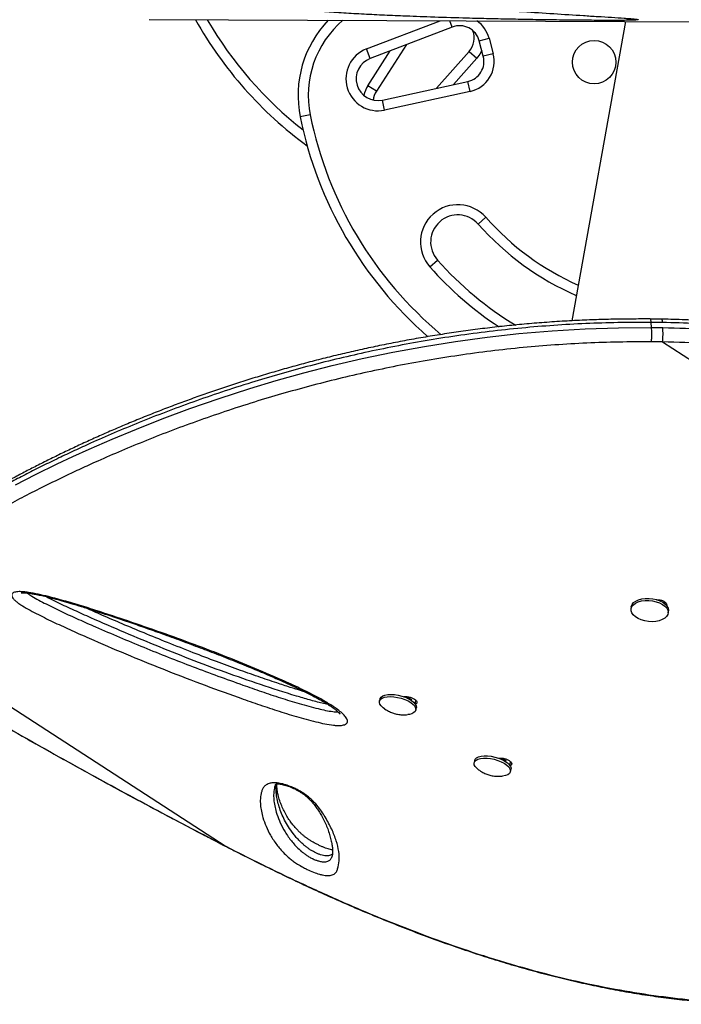
# Model space of a CAD drawing. Units: millimetres. Extents: x -16 to 583, y -60 to 601.
# Drawn here: x 216 to 228, y 374 to 392 of the extents above; entities that cross this region are included whole.
import ezdxf

# ---------------------------------------------------------------- set-up
doc = ezdxf.new("R2010")
doc.units = ezdxf.units.MM
doc.layers.add('CONTOUR', color=7, linetype='Continuous')

msp = doc.modelspace()

# ---------------------------------------------------------------- linework, layer by layer
at = {"layer": 'CONTOUR'}
for p, q in [((217.93528, 391.83563), (238.85555, 391.75622)), ((221.93305, 391.29551), (223.28962, 391.8153)), ((223.51088, 391.69929), (222.00013, 391.12042)), ((223.51088, 391.69929), (223.46668, 391.81463)), ((226.70138, 391.80236), (225.7091, 386.29715)), ((224.00764, 391.4448), (224.18893, 391.49264)), ((224.18893, 391.49264), (224.26392, 391.20846)), ((222.00013, 391.12042), (221.93305, 391.29551)), ((222.66734, 391.37607), (222.1159, 390.51808)), ((224.08263, 391.16062), (224.00764, 391.4448)), ((221.95817, 390.61945), (222.37163, 391.26277)), ((223.22495, 390.57324), (223.82235, 391.25085)), ((223.96299, 391.12686), (223.53436, 390.64067)), ((223.82235, 391.25085), (223.96299, 391.12686)), ((224.26392, 391.20846), (224.08263, 391.16062)), ((222.1159, 390.51808), (221.95817, 390.61945)), ((222.22842, 390.35608), (223.79989, 390.69853)), ((223.83981, 390.51533), (223.79989, 390.69853)), ((223.83981, 390.51533), (222.26835, 390.17288)), ((222.26835, 390.17288), (222.22842, 390.35608)), ((220.89884, 390.08193), (220.71508, 390.04468)), ((224.12918, 388.19949), (223.98872, 388.07529)), ((223.09914, 387.28864), (223.2396, 387.41285)), ((227.36519, 386.32584), (227.15411, 386.32849)), ((227.3784, 386.26559), (227.16421, 386.26813)), ((227.16421, 386.26812), (227.17125, 386.17571)), ((227.17125, 386.17571), (227.38544, 386.17318)), ((227.37991, 385.90834), (227.17088, 385.9104)), ((227.37991, 385.90834), (237.13358, 379.57957)), ((227.31863, 381.15256), (227.31985, 381.16433)), ((226.80345, 381.03342), (226.79943, 380.99483)), ((227.41985, 381.12746), (227.41703, 381.09535)), ((227.48333, 380.92358), (227.48735, 380.96216)), ((212.77508, 380.89585), (219.33341, 376.64041)), ((222.18324, 379.34448), (222.17292, 379.30353)), ((222.67222, 379.38523), (222.75911, 379.33345)), ((222.70435, 379.36608), (222.70825, 379.38158)), ((222.75911, 379.33345), (222.75561, 379.31956)), ((222.26594, 379.16191), (222.29891, 379.14037)), ((222.83922, 379.32113), (222.82346, 379.25916)), ((222.83969, 379.13557), (222.85001, 379.17652)), ((224.42003, 378.25421), (224.49886, 378.21275)), ((224.44759, 378.23972), (224.45047, 378.25113)), ((223.92545, 378.21403), (223.91514, 378.17308)), ((224.49886, 378.21275), (224.49361, 378.19188)), ((224.58143, 378.19068), (224.56474, 378.12501)), ((224.58191, 378.00512), (224.59222, 378.04607)), ((219.33341, 376.64041), (219.52793, 376.54069)), ((219.33341, 376.64041), (219.33461, 376.63804)), ((219.52793, 376.54069), (219.53068, 376.53891)), ((221.29426, 376.43296), (221.30064, 376.44858))]:
    msp.add_line(p, q, dxfattribs=at)
at = {"layer": 'CONTOUR', "flags": 128}
for points in [[(224.05419, 391.2684), (224.01921, 391.20258), (223.96299, 391.12686)], [(215.475, 383.27895), (215.84686, 383.46929), (216.24587, 383.6645), (216.53198, 383.79922), (216.83155, 383.93574), (217.25414, 384.12066), (217.70174, 384.30697), (218.17429, 384.4933), (218.68522, 384.68304), (219.22324, 384.87001), (219.78702, 385.05208), (220.27559, 385.19858), (220.78131, 385.33938), (221.30252, 385.47303), (221.85406, 385.60169), (222.42018, 385.72018), (222.99814, 385.82697), (223.57079, 385.91858), (224.15189, 385.99727), (224.7386, 386.06218), (225.34658, 386.11418), (225.95754, 386.15052), (226.56871, 386.16991), (227.17125, 386.17571), (227.17125, 386.17571), (227.17125, 386.17571)], [(226.81369, 380.92611), (226.80032, 380.96552), (226.80092, 381.00466), (226.81545, 381.04195), (226.84333, 381.07585), (226.8834, 381.10497), (226.93404, 381.12812), (226.99317, 381.14436), (227.05837, 381.15302), (227.12696, 381.15374), (227.19615, 381.1465), (227.26309, 381.13159), (227.32505, 381.10963), (227.37949, 381.0815), (227.42419, 381.04837), (227.4573, 381.01159), (227.47748, 380.97266), (227.4839, 380.93318), (227.4763, 380.89477), (227.45499, 380.859), (227.42084, 380.82733), (227.37524, 380.80105), (227.32007, 380.78126), (227.25759, 380.76874), (227.19035, 380.76403), (227.1211, 380.7673), (227.05269, 380.77844), (226.98791, 380.79697), (226.9294, 380.82214), (226.87958, 380.85293), (226.84048, 380.88807), (226.81369, 380.92611)], [(226.80345, 381.03342), (226.80494, 381.04325), (226.81947, 381.08053), (226.84735, 381.11443), (226.88742, 381.14355), (226.93806, 381.16671), (226.99719, 381.18295), (227.06239, 381.1916), (227.13099, 381.19233), (227.20017, 381.18509), (227.26711, 381.17018), (227.32907, 381.14821), (227.38352, 381.12009), (227.42821, 381.08695), (227.46132, 381.05017), (227.4815, 381.01125), (227.48792, 380.97177), (227.48735, 380.96216)], [(222.26339, 379.16314), (222.2405, 379.17995), (222.20478, 379.21349), (222.1814, 379.24727), (222.17132, 379.27992), (222.17495, 379.3101), (222.19215, 379.33657), (222.22221, 379.35825), (222.26391, 379.37426), (222.31552, 379.38392), (222.37495, 379.38686), (222.43976, 379.38295), (222.50729, 379.37235), (222.57478, 379.3555), (222.63946, 379.33308), (222.6987, 379.30601), (222.75006, 379.2754), (222.79144, 379.2425), (222.82114, 379.20867), (222.83796, 379.17528), (222.8412, 379.1437), (222.83073, 379.11523), (222.80697, 379.09103), (222.77091, 379.07209), (222.72401, 379.05919), (222.69162, 379.0546)], [(222.18324, 379.34448), (222.18527, 379.35105), (222.20247, 379.37752), (222.23253, 379.3992), (222.27422, 379.41521), (222.32584, 379.42487), (222.38527, 379.42781), (222.45007, 379.4239), (222.5176, 379.4133), (222.58509, 379.39645), (222.64978, 379.37402), (222.70901, 379.34695), (222.76037, 379.31635), (222.80175, 379.28345), (222.83146, 379.24962), (222.84827, 379.21623), (222.85151, 379.18465), (222.85001, 379.17652)], [(224.00677, 378.0319), (224.00329, 378.03427), (223.96226, 378.06722), (223.93295, 378.10106), (223.91655, 378.13441), (223.91375, 378.16591), (223.92466, 378.19426), (223.94882, 378.21831), (223.98525, 378.23706), (224.03246, 378.24976), (224.08852, 378.25589), (224.15112, 378.25518), (224.21772, 378.24767), (224.28557, 378.23368), (224.35191, 378.21376), (224.41402, 378.18874), (224.46935, 378.15964), (224.51564, 378.12765), (224.55099, 378.09409), (224.57396, 378.06032), (224.58361, 378.02772), (224.57954, 377.99765), (224.56191, 377.97131), (224.53146, 377.9498), (224.48942, 377.93399), (224.43752, 377.92453), (224.43494, 377.92426)], [(223.92545, 378.21403), (223.93497, 378.23521), (223.95913, 378.25926), (223.99557, 378.27801), (224.04278, 378.29071), (224.09883, 378.29683), (224.16144, 378.29613), (224.22803, 378.28862), (224.29589, 378.27462), (224.36223, 378.25471), (224.42433, 378.22969), (224.47966, 378.20059), (224.52595, 378.1686), (224.56131, 378.13503), (224.58428, 378.10126), (224.59392, 378.06867), (224.59222, 378.04607)]]:
    msp.add_lwpolyline(points, dxfattribs=at)
at = {"layer": 'CONTOUR'}
msp.add_circle((226.12189, 391.05374), 0.4, dxfattribs=at)
for centre, radius, start, end in [((225.14334, 395.39131), 7.2821, 209.256688, 233.809672), ((225.14334, 395.39131), 7.0946, 210.116181, 231.917364), ((222.6752, 390.44205), 2, 136.327437, 191.460183), ((222.6752, 390.44205), 1.8125, 130.412032, 191.460183), ((223.64505, 391.34911), 0.375, 14.782536, 110.965101), ((223.64505, 391.34911), 0.5625, 14.782536, 55.511049), ((223.54105, 391.49884), 0.375, 318.599971, 20.714771), ((222.14325, 390.74691), 0.5875, 110.965101, 282.293762), ((222.14325, 390.74691), 0.4, 110.965101, 282.293762), ((223.72004, 391.06493), 0.375, 282.293762, 14.782536), ((223.72004, 391.06493), 0.5625, 282.293762, 14.782536), ((222.4524, 390.30181), 0.5875, 147.27131, 166.019512), ((222.4524, 390.30181), 0.4, 147.27131, 172.141539), ((227.85199, 391.49154), 7.2821, 191.460183, 228.900989), ((227.85199, 391.49154), 7.0946, 191.460183, 230.195029), ((223.61416, 387.74407), 0.6875, 41.486011, 221.486011), ((223.61416, 387.74407), 0.5, 41.486011, 221.486011), ((227.85199, 391.49154), 4.9696, 221.486011, 245.957781), ((227.85199, 391.49154), 5.1571, 221.486011, 246.469848), ((227.85199, 391.49154), 6.1571, 221.486011, 238.974015), ((227.85199, 391.49154), 6.3446, 221.486011, 236.748036), ((227.28063, 386.27667), 0.09839, 353.535596, 30.658014), ((225.85853, 386.07259), 1.53022, 353.838005, 3.768998)]:
    msp.add_arc(centre, radius, start, end, dxfattribs=at)
for points, knots in [([(223.10879, 391.88224), (222.94041, 391.88816), (222.64153, 391.89866), (222.21967, 391.91691), (221.8404, 391.93564), (221.46805, 391.95692), (221.17699, 391.97776), (220.96572, 391.99674), (220.83445, 392.01121), (220.725, 392.0267), (220.65331, 392.04111), (220.61142, 392.05459), (220.59111, 392.06633), (220.58833, 392.07863), (220.60314, 392.09068), (220.63447, 392.10197), (220.6835, 392.11355), (220.75487, 392.12514), (220.84548, 392.13532), (220.94271, 392.14275), (221.06541, 392.14922), (221.2205, 392.15339), (221.42699, 392.15428), (221.65668, 392.15129), (221.90666, 392.1444), (222.15316, 392.1349), (222.52653, 392.11786), (223.02332, 392.09237), (223.63504, 392.05707), (224.23253, 392.01983), (224.81448, 391.98196), (225.37962, 391.94475), (225.83546, 391.91544), (226.19062, 391.89352), (226.44522, 391.87747), (226.63694, 391.86463), (226.7707, 391.85487), (226.84161, 391.84892), (226.89055, 391.84386), (226.92539, 391.83899), (226.94059, 391.83351), (226.91562, 391.82877), (226.87735, 391.82668), (226.86326, 391.82591)], [0, 0, 0, 0, 0.05011134, 0.08894914, 0.12778466, 0.16673272, 0.20564091, 0.22313478, 0.24061246, 0.2551675, 0.26968084, 0.27828104, 0.2868705, 0.29554785, 0.30422074, 0.31211197, 0.32000909, 0.33097892, 0.34195305, 0.35142145, 0.36089829, 0.37737036, 0.39388532, 0.41653999, 0.43928397, 0.4621077, 0.48487147, 0.54421348, 0.60370489, 0.66331745, 0.72298135, 0.78259144, 0.84201279, 0.87142426, 0.90083927, 0.93017307, 0.94283634, 0.95547876, 0.96302404, 0.97055527, 0.98190776, 0.99333818, 1, 1, 1, 1]), ([(226.86326, 391.82591), (226.85563, 391.82559), (226.81925, 391.82403), (226.74006, 391.82237), (226.62919, 391.82129), (226.49183, 391.82076), (226.32186, 391.82086), (226.12185, 391.82182), (225.84066, 391.82396), (225.48042, 391.8277), (225.04568, 391.83387), (224.61787, 391.84156), (224.19636, 391.85065), (223.71955, 391.86294), (223.35598, 391.8731), (223.13529, 391.88126), (223.10879, 391.88224)], [0, 0, 0, 0, 0.00888427, 0.04237252, 0.07028382, 0.09827672, 0.14838316, 0.19876224, 0.24910718, 0.36195779, 0.47503479, 0.58846732, 0.70204488, 0.8153163, 0.9778222, 1, 1, 1, 1]), ([(227.16421, 386.26812), (227.16421, 386.26812), (226.96247, 386.26747), (226.56419, 386.26569), (225.9682, 386.24808), (225.37834, 386.21408), (224.78514, 386.16523), (224.19041, 386.10136), (223.5964, 386.02237), (223.01621, 385.93064), (222.45175, 385.82728), (221.90428, 385.71401), (221.36463, 385.58974), (220.83489, 385.45538), (220.31662, 385.31216), (219.79149, 385.15543), (219.2638, 384.98557), (218.73774, 384.80348), (218.23264, 384.61672), (217.74968, 384.42688), (217.28919, 384.23533), (216.89465, 384.06242), (216.5579, 383.90863), (216.26187, 383.76887), (215.97031, 383.62658), (215.68437, 383.48215), (215.41339, 383.34047), (215.15873, 383.20262), (214.92011, 383.06888), (214.69667, 382.93919), (214.48664, 382.81283), (214.23578, 382.65624), (213.95915, 382.47375), (213.67466, 382.27145), (213.42982, 382.08158), (213.22283, 381.9032), (213.05473, 381.73644), (212.93236, 381.59708), (212.88379, 381.5174), (212.8646, 381.48591)], [0, 0, 0, 0, 0.0000001, 0.02474288, 0.04880516, 0.07288536, 0.09694864, 0.12168772, 0.1464468, 0.17118436, 0.19520573, 0.21924695, 0.24326907, 0.26799701, 0.29274506, 0.31747538, 0.34583086, 0.37421196, 0.40257224, 0.43171174, 0.46087221, 0.49001651, 0.51118405, 0.53237389, 0.55578711, 0.57920062, 0.60271161, 0.62622286, 0.64930033, 0.67237801, 0.69552661, 0.71867538, 0.76084999, 0.80310866, 0.8452677, 0.88742767, 0.92984878, 0.97227054, 1, 1, 1, 1]), ([(227.15431, 386.33087), (227.0391, 386.3305), (226.79728, 386.32973), (226.43921, 386.3249), (226.07553, 386.31479), (225.71393, 386.29841), (225.34504, 386.27607), (224.97521, 386.24768), (224.60968, 386.21385), (224.24815, 386.17473), (223.89166, 386.13064), (223.53993, 386.08163), (223.1925, 386.028), (222.84853, 385.96979), (222.50929, 385.90738), (222.17666, 385.84122), (221.85033, 385.77148), (221.52845, 385.69812), (221.20906, 385.62081), (220.89181, 385.53958), (220.57722, 385.45466), (220.26582, 385.3663), (219.95821, 385.2748), (219.65501, 385.18048), (219.35689, 385.08367), (219.0645, 384.98477), (218.77847, 384.88412), (218.49679, 384.78131), (218.21881, 384.67619), (217.94406, 384.5686), (217.6739, 384.45919), (217.40842, 384.34808), (217.14772, 384.23547), (216.89195, 384.12154), (216.64126, 384.00652), (216.39589, 383.89069), (216.15603, 383.77439), (215.92116, 383.65754), (215.69209, 383.54044), (215.46949, 383.42342), (215.25433, 383.30696), (215.04666, 383.19112), (214.84658, 383.07597), (214.65421, 382.96159), (214.46964, 382.84805), (214.293, 382.73545), (214.12443, 382.62388), (213.96405, 382.51345), (213.81201, 382.40426), (213.66847, 382.29645), (213.53353, 382.19011), (213.4074, 382.08543), (213.2892, 381.9815), (213.17993, 381.87825), (213.08012, 381.77555), (212.9914, 381.67353), (212.91984, 381.58159), (212.88353, 381.52331), (212.86837, 381.49898)], [0, 0, 0, 0, 0.01421332, 0.02983375, 0.04410668, 0.05898415, 0.07435933, 0.08958872, 0.10469381, 0.1197022, 0.13465112, 0.14939643, 0.16413909, 0.17891858, 0.1936534, 0.20827228, 0.22273705, 0.23725346, 0.25193183, 0.26676941, 0.28176183, 0.29690214, 0.31218073, 0.32758534, 0.34310101, 0.35871021, 0.37439316, 0.39015339, 0.40635479, 0.42278439, 0.43946022, 0.45639712, 0.47360862, 0.49110673, 0.50890165, 0.52700145, 0.54540054, 0.56411991, 0.58327703, 0.60266639, 0.62230514, 0.64220821, 0.66239005, 0.68286458, 0.70364519, 0.72474464, 0.7461751, 0.76794811, 0.79007457, 0.81256486, 0.83542889, 0.8586764, 0.88235423, 0.90678092, 0.9315143, 0.95655487, 0.98185913, 1, 1, 1, 1]), ([(227.15431, 386.32847), (227.15496, 386.32844), (227.15668, 386.32835), (227.15932, 386.31844), (227.16214, 386.29933), (227.16351, 386.27873), (227.16421, 386.26813)], [0, 0, 0, 0, 0.15990597, 0.42306947, 0.70310555, 1, 1, 1, 1]), ([(234.4044, 385.07898), (234.3867, 385.08472), (234.21843, 385.13933), (233.88582, 385.24193), (233.40744, 385.38171), (232.91591, 385.51607), (232.4266, 385.64062), (231.94034, 385.75493), (231.46195, 385.85805), (230.99006, 385.95057), (230.52556, 386.03243), (230.06843, 386.10379), (229.61946, 386.1649), (229.17753, 386.21615), (228.74312, 386.25763), (228.31664, 386.28977), (227.89742, 386.31188), (227.58126, 386.32389), (227.40433, 386.32564), (227.36525, 386.32602)], [0, 0, 0, 0, 0.00811311, 0.07711764, 0.15081814, 0.22298824, 0.2955004, 0.36594373, 0.43456526, 0.5016017, 0.56736247, 0.63106407, 0.69337795, 0.75428215, 0.81376971, 0.8718503, 0.92854366, 0.98421923, 1, 1, 1, 1]), ([(234.43654, 385.016), (234.15407, 385.10372), (233.58904, 385.27918), (232.72118, 385.51403), (231.90749, 385.70823), (231.15088, 385.86433), (230.45545, 385.98776), (229.75129, 386.0913), (229.1344, 386.16241), (228.54905, 386.21381), (227.99612, 386.24979), (227.58444, 386.26032), (227.3784, 386.26559)], [0, 0, 0, 0, 0.12798941, 0.25601984, 0.38398587, 0.48179788, 0.57969059, 0.67756046, 0.77534131, 0.83391448, 0.9168752, 1, 1, 1, 1]), ([(227.17125, 386.17571), (227.17222, 386.15978), (227.17431, 386.12543), (227.17543, 386.06948), (227.17536, 386.02033), (227.17462, 385.98107), (227.17318, 385.94246), (227.17166, 385.92127), (227.17088, 385.9104)], [0, 0, 0, 0, 0.201857234, 0.435327455, 0.564535203, 0.701720378, 0.846877331, 1, 1, 1, 1]), ([(227.38544, 386.17318), (227.66374, 386.16514), (228.22036, 386.14908), (228.94263, 386.09009), (229.55533, 386.02283), (230.16356, 385.94158), (230.86696, 385.82724), (231.66035, 385.67127), (232.44178, 385.49253), (233.21019, 385.29299), (233.87662, 385.10166), (234.28403, 384.9737), (234.44359, 384.92359)], [0, 0, 0, 0, 0.1123164, 0.22464291, 0.29455006, 0.3644585, 0.47694788, 0.58956991, 0.70227971, 0.81498257, 0.92753984, 1, 1, 1, 1]), ([(227.17088, 385.91041), (226.97129, 385.9094), (226.57648, 385.90741), (225.98503, 385.88933), (225.39877, 385.85497), (224.80935, 385.80581), (224.2186, 385.74173), (223.62875, 385.66261), (223.05246, 385.57082), (222.49164, 385.46744), (221.94751, 385.35415), (221.41134, 385.22998), (220.8852, 385.09583), (220.37055, 384.95295), (219.84954, 384.79679), (219.32633, 384.62779), (218.80492, 384.44682), (218.30416, 384.2613), (217.82512, 384.0728), (217.36808, 383.88265), (216.9757, 383.71082), (216.64007, 383.55778), (216.31083, 383.40266), (215.95825, 383.23012), (215.59087, 383.04218), (215.24757, 382.85858), (214.92815, 382.67989), (214.63218, 382.50647), (214.32863, 382.31991), (214.027, 382.12324), (213.73741, 381.9203), (213.48686, 381.72968), (213.27424, 381.55064), (213.09835, 381.38271), (212.95339, 381.21998), (212.84304, 381.06108), (212.80123, 380.96218), (212.78031, 380.91269)], [0, 0, 0, 0, 0.02300681, 0.04550855, 0.06802718, 0.09052993, 0.1136665, 0.1368218, 0.15995708, 0.18246565, 0.20499276, 0.22750218, 0.2506652, 0.2738468, 0.29701213, 0.32350971, 0.35003057, 0.3765326, 0.40373929, 0.43096489, 0.45817592, 0.47800952, 0.49786344, 0.52678969, 0.55572974, 0.58465856, 0.61400356, 0.64335959, 0.67270669, 0.71234375, 0.75205852, 0.7916986, 0.83133953, 0.87122284, 0.91110676, 0.95552024, 1, 1, 1, 1]), ([(234.36568, 384.67022), (234.08584, 384.75713), (233.52605, 384.93097), (232.66628, 385.16372), (231.86019, 385.35621), (231.11066, 385.51098), (230.42173, 385.63333), (229.72415, 385.73612), (228.9853, 385.82075), (228.20424, 385.88452), (227.655, 385.90039), (227.37991, 385.90834)], [0, 0, 0, 0, 0.12810894, 0.25625872, 0.38434418, 0.48224562, 0.58022799, 0.67818718, 0.77605699, 0.88783535, 1, 1, 1, 1]), ([(215.40997, 381.2354), (215.40879, 381.24719), (215.40669, 381.2682), (215.42581, 381.29058), (215.46419, 381.30985), (215.53215, 381.31808), (215.62507, 381.31384), (215.7416, 381.29961), (215.89475, 381.27078), (216.12548, 381.21588), (216.40586, 381.14013), (216.73383, 381.04218), (217.06223, 380.93728), (217.48597, 380.7967), (218.00478, 380.61971), (218.61509, 380.40128), (219.21819, 380.17374), (219.8097, 379.93669), (220.30658, 379.72414), (220.71158, 379.53937), (220.98769, 379.40135), (221.21228, 379.27669), (221.36147, 379.18114), (221.46908, 379.09788), (221.53931, 379.02965), (221.57755, 378.97381), (221.58635, 378.93322), (221.57876, 378.89805), (221.53921, 378.86759), (221.4671, 378.85433), (221.39479, 378.85377), (221.29936, 378.86139), (221.1672, 378.8839), (220.93828, 378.93771), (220.64335, 379.01796), (220.28519, 379.12887), (219.9294, 379.24865), (219.45995, 379.41337), (218.87784, 379.62518), (218.18755, 379.89193), (217.50454, 380.16999), (216.94819, 380.40835), (216.51413, 380.60064), (216.20108, 380.74461), (215.94507, 380.86939), (215.7451, 380.97274), (215.62525, 381.04065), (215.5399, 381.09583), (215.48447, 381.13744), (215.44254, 381.17765), (215.4182, 381.21063), (215.41225, 381.22856), (215.40997, 381.2354)], [0, 0, 0, 0, 0.00727921, 0.01297114, 0.01866285, 0.02919471, 0.03687309, 0.04456752, 0.05838476, 0.07224309, 0.09582284, 0.11948569, 0.14322431, 0.16690768, 0.21144285, 0.2561106, 0.30080113, 0.34542642, 0.38992585, 0.41590276, 0.44185809, 0.45859966, 0.4753053, 0.48534251, 0.49535925, 0.50511706, 0.51007269, 0.51502101, 0.52413533, 0.53197817, 0.5372446, 0.54252051, 0.55426225, 0.56606388, 0.59173838, 0.61747724, 0.64328544, 0.66905468, 0.72003012, 0.77104246, 0.82204937, 0.87301741, 0.89726123, 0.9215065, 0.94571273, 0.9582592, 0.97077274, 0.9770642, 0.98334376, 0.98970716, 0.99606714, 1, 1, 1, 1]), ([(215.58098, 381.29333), (215.58091, 381.2933), (215.57922, 381.2927), (215.58551, 381.29443), (215.5988, 381.29547), (215.62411, 381.29588), (215.65837, 381.29441), (215.70606, 381.29001), (215.7695, 381.28112), (215.84639, 381.26747), (215.93871, 381.24824), (216.05159, 381.22225), (216.18439, 381.1888), (216.33666, 381.14727), (216.50569, 381.09822), (216.69913, 381.03935), (216.93066, 380.96685), (217.19456, 380.88151), (217.48375, 380.78491), (217.78462, 380.68141), (218.10201, 380.56924), (218.43943, 380.44699), (218.78245, 380.31998), (219.13009, 380.18797), (219.46771, 380.05586), (219.79861, 379.92182), (220.0935, 379.79783), (220.34854, 379.68679), (220.56166, 379.59004), (220.75865, 379.4962), (220.92646, 379.4113), (221.06612, 379.33702), (221.1691, 379.27846), (221.2521, 379.22719), (221.31865, 379.18181), (221.37082, 379.14195), (221.41091, 379.10669), (221.43296, 379.08406), (221.44713, 379.06733), (221.44967, 379.06384), (221.44975, 379.06369), (221.44978, 379.06363)], [0, 0, 0, 0, 0.00026382, 0.00682977, 0.01293484, 0.01963191, 0.02654566, 0.03665705, 0.04797448, 0.06092251, 0.07580113, 0.09320379, 0.11500634, 0.13842012, 0.16421814, 0.19338923, 0.22792893, 0.27131246, 0.31553279, 0.36209855, 0.41138691, 0.46395303, 0.52069272, 0.57346404, 0.62935034, 0.68275727, 0.73412626, 0.77448795, 0.81006326, 0.8424665, 0.87698808, 0.90020284, 0.91979448, 0.93677978, 0.95174423, 0.96513742, 0.97732977, 0.98866926, 0.99277928, 0.99693029, 1, 1, 1, 1]), ([(215.69466, 381.29064), (215.69532, 381.29007), (215.71792, 381.27058), (215.78597, 381.22551), (215.90403, 381.15887), (216.08996, 381.06331), (216.3339, 380.94474), (216.6382, 380.80545), (217.13719, 380.58534), (217.83558, 380.28984), (218.74136, 379.93194), (219.46741, 379.66658), (220.0044, 379.47906), (220.34959, 379.36324), (220.69741, 379.25578), (220.9755, 379.18086), (221.1834, 379.13128), (221.30019, 379.11179), (221.37819, 379.10468), (221.40172, 379.10968), (221.4057, 379.11052)], [0, 0, 0, 0, 0.000614353, 0.021058905, 0.046752597, 0.072521815, 0.127132779, 0.181832599, 0.236529913, 0.392617772, 0.548820652, 0.704933371, 0.762993854, 0.821142709, 0.879130997, 0.936972082, 0.959727946, 0.982344186, 0.997013375, 1, 1, 1, 1]), ([(221.2233, 379.2442), (221.189, 379.25105), (221.07631, 379.27356), (220.88238, 379.32652), (220.50387, 379.4377), (219.98531, 379.60402), (219.33125, 379.83153), (218.68336, 380.0744), (218.04268, 380.3297), (217.41026, 380.59511), (216.8923, 380.82203), (216.48531, 381.0052), (216.23091, 381.12278), (216.08754, 381.19853), (216.03692, 381.22527)], [0, 0, 0, 0, 0.01924698, 0.06321832, 0.10723674, 0.23023428, 0.35343815, 0.4768445, 0.6003615, 0.723821, 0.84698931, 0.90710318, 0.96720283, 1, 1, 1, 1]), ([(227.26984, 381.16541), (227.28067, 381.16641), (227.31139, 381.16925), (227.36444, 381.15896), (227.41554, 381.13552), (227.44994, 381.10348), (227.45907, 381.07783), (227.45643, 381.06534), (227.45623, 381.06441)], [0, 0, 0, 0, 0.117752589, 0.334162703, 0.550210493, 0.766255552, 0.982616324, 1, 1, 1, 1]), ([(220.80191, 379.47331), (220.78022, 379.47961), (220.68995, 379.50583), (220.51772, 379.56063), (220.25175, 379.64737), (219.93027, 379.75659), (219.55982, 379.88806), (219.16257, 380.03471), (218.73112, 380.19967), (218.28687, 380.37455), (217.85118, 380.55147), (217.44793, 380.72043), (217.09199, 380.87375), (216.87128, 380.97225), (216.77478, 381.01531)], [0, 0, 0, 0, 0.01564597, 0.06513648, 0.12486199, 0.20904903, 0.29982172, 0.39682031, 0.50237638, 0.62028569, 0.72853879, 0.82977304, 0.92557944, 1, 1, 1, 1]), ([(213.02435, 380.18639), (213.03288, 380.18109), (213.13778, 380.11604), (213.34826, 379.9871), (213.65636, 379.79975), (213.97426, 379.60863), (214.29585, 379.41726), (214.62144, 379.22552), (214.95109, 379.03332), (215.28495, 378.84061), (215.6224, 378.64771), (215.96292, 378.45499), (216.30702, 378.2621), (216.65561, 378.06853), (217.00928, 377.87395), (217.36684, 377.67905), (217.72706, 377.4845), (218.08857, 377.29106), (218.4516, 377.09861), (218.81785, 376.90629), (219.11266, 376.75257), (219.28559, 376.66348), (219.3347, 376.63818)], [0, 0, 0, 0, 0.00453956, 0.05578155, 0.10963813, 0.16326642, 0.21674656, 0.27015706, 0.3235763, 0.37706219, 0.43069315, 0.48421199, 0.53765074, 0.59168212, 0.64617904, 0.70100797, 0.75602529, 0.81107962, 0.86599222, 0.92133222, 0.97765865, 1, 1, 1, 1]), ([(213.03542, 380.18176), (213.23073, 380.06181), (213.62153, 379.8218), (214.23133, 379.45679), (214.86292, 379.08556), (215.51679, 378.70888), (216.19013, 378.32832), (216.84622, 377.96439), (217.48125, 377.61818), (218.09485, 377.28897), (218.71286, 376.9622), (219.12656, 376.74768), (219.33341, 376.64041)], [0, 0, 0, 0, 0.102419951, 0.204928593, 0.307345006, 0.413202487, 0.519161491, 0.625024532, 0.718282664, 0.8115426, 0.905770248, 1, 1, 1, 1]), ([(219.52998, 376.53753), (219.6677, 376.46807), (219.92453, 376.33854), (220.30987, 376.14951), (220.68172, 375.97199), (221.05998, 375.79688), (221.43773, 375.62758), (221.81965, 375.46231), (222.20612, 375.30132), (222.59755, 375.14485), (222.99432, 374.99322), (223.39677, 374.84672), (223.80056, 374.70753), (224.20377, 374.57665), (224.6048, 374.45463), (225.00624, 374.34087), (225.4078, 374.23571), (225.80884, 374.13959), (226.20873, 374.05289), (226.60665, 373.97603), (227.00242, 373.90921), (227.39599, 373.85242), (227.7869, 373.80597), (228.17441, 373.77006), (228.55795, 373.74482), (228.93771, 373.73029), (229.31386, 373.72652), (229.68647, 373.73357), (230.05458, 373.75144), (230.41721, 373.78031), (230.77369, 373.81992), (231.1242, 373.87023), (231.46849, 373.93115), (231.80588, 374.00252), (232.13572, 374.08417), (232.45741, 374.17585), (232.77069, 374.27745), (233.07595, 374.389), (233.37335, 374.51039), (233.6627, 374.64146), (233.94316, 374.78175), (234.21415, 374.93086), (234.47512, 375.08836), (234.72561, 375.25383), (234.9652, 375.42684), (235.19365, 375.60704), (235.41098, 375.79434), (235.6175, 375.98863), (235.81334, 376.18983), (235.9982, 376.39753), (236.17163, 376.61107), (236.33323, 376.82982), (236.4827, 377.05317), (236.61977, 377.28052), (236.74424, 377.51128), (236.85628, 377.7455), (236.95627, 377.98318), (237.0442, 378.22444), (237.11991, 378.46886), (237.18062, 378.70512), (237.22896, 378.93808), (237.26407, 379.16943), (237.28896, 379.38606), (237.30014, 379.52591), (237.30481, 379.5843)], [0, 0, 0, 0, 0.01765154, 0.03292084, 0.04923346, 0.06513626, 0.08120393, 0.09745669, 0.11391808, 0.13061103, 0.14755766, 0.16477899, 0.18228491, 0.19950551, 0.21679549, 0.23417762, 0.25163277, 0.26914073, 0.28668041, 0.30423009, 0.32174777, 0.3392938, 0.35686192, 0.37437039, 0.39183662, 0.40927813, 0.42671244, 0.44415585, 0.46161781, 0.47895378, 0.49620311, 0.51341025, 0.53055252, 0.54760812, 0.56455648, 0.58137845, 0.59805696, 0.61462236, 0.63116364, 0.64763127, 0.66400376, 0.6802618, 0.69638835, 0.71236879, 0.72819095, 0.74384661, 0.75933845, 0.77473902, 0.79007465, 0.80532387, 0.82046728, 0.83548782, 0.85037104, 0.86510515, 0.87968113, 0.89408534, 0.9084534, 0.92276872, 0.93700991, 0.95119941, 0.96355214, 0.97653227, 0.99020073, 1, 1, 1, 1]), ([(219.52793, 376.54069), (219.78046, 376.41438), (220.28625, 376.16139), (221.04796, 375.80548), (221.81078, 375.46945), (222.57261, 375.15775), (223.33105, 374.87276), (224.10724, 374.60973), (224.90028, 374.37348), (225.70948, 374.16753), (226.48277, 374.0063), (227.2202, 373.88684), (227.92197, 373.80519), (228.6143, 373.75746), (229.29508, 373.74443), (229.87836, 373.76412), (230.3682, 373.80291), (230.83188, 373.85622), (231.34302, 373.93841), (231.8963, 374.05961), (232.42939, 374.20909), (232.94582, 374.38774), (233.44317, 374.59525), (233.91904, 374.83131), (234.37599, 375.09849), (234.81137, 375.39824), (235.22224, 375.73052), (235.60164, 376.09107), (235.9459, 376.47816), (236.24207, 376.87622), (236.48956, 377.28217), (236.69137, 377.69164), (236.85738, 378.1169), (236.98612, 378.55515), (237.0807, 379.00281), (237.11223, 379.30765), (237.12797, 379.45981)], [0, 0, 0, 0, 0.032541648, 0.065175146, 0.097851688, 0.13052371, 0.163146761, 0.195681426, 0.231167675, 0.266681144, 0.302168574, 0.333942236, 0.365773031, 0.397621953, 0.429450637, 0.461222526, 0.480925727, 0.500628914, 0.529567825, 0.55770193, 0.585903896, 0.614135245, 0.642360612, 0.670548755, 0.698673624, 0.727636457, 0.756672177, 0.785724555, 0.81474499, 0.843694973, 0.869670393, 0.895728391, 0.921833497, 0.947944363, 0.974015675, 1, 1, 1, 1]), ([(222.61881, 379.38388), (222.63015, 379.38539), (222.65659, 379.3889), (222.71003, 379.38287), (222.7692, 379.36656), (222.81998, 379.34057), (222.85556, 379.31058), (222.86473, 379.28541), (222.86113, 379.26789), (222.85222, 379.25486), (222.83811, 379.24946), (222.83008, 379.24639)], [0, 0, 0, 0, 0.096267533, 0.224234338, 0.361310478, 0.498157119, 0.63500203, 0.772046916, 0.843311037, 0.910864271, 1, 1, 1, 1]), ([(222.29891, 379.14037), (222.32404, 379.12666), (222.3711, 379.10097), (222.44828, 379.07379), (222.52677, 379.05647), (222.60834, 379.04896), (222.6619, 379.05258), (222.6882, 379.05436)], [0, 0, 0, 0, 0.21166629, 0.39636828, 0.60298727, 0.80503267, 1, 1, 1, 1]), ([(224.36248, 378.25356), (224.37337, 378.25499), (224.39936, 378.25842), (224.45225, 378.2524), (224.51141, 378.23611), (224.56219, 378.21011), (224.59778, 378.18013), (224.60695, 378.15496), (224.60335, 378.13743), (224.59443, 378.12441), (224.58032, 378.11901), (224.57229, 378.11593)], [0, 0, 0, 0, 0.09264594, 0.22112556, 0.35875101, 0.49614605, 0.63353935, 0.77113342, 0.84268313, 0.91050707, 1, 1, 1, 1]), ([(224.00988, 378.03059), (224.01407, 378.02749), (224.03337, 378.0132), (224.05461, 378.00189), (224.07124, 377.99304)], [0, 0, 0, 0, 0.21715552, 1, 1, 1, 1]), ([(224.07124, 377.99304), (224.09662, 377.9809), (224.14542, 377.95755), (224.2264, 377.93392), (224.30861, 377.92139), (224.37893, 377.91868), (224.41878, 377.92358), (224.43163, 377.92515)], [0, 0, 0, 0, 0.22651238, 0.43559299, 0.67651685, 0.89560302, 1, 1, 1, 1]), ([(220.81302, 376.22336), (220.78716, 376.23679), (220.72582, 376.26866), (220.64518, 376.31863), (220.57435, 376.36846), (220.49625, 376.43066), (220.41649, 376.50398), (220.34271, 376.58529), (220.25548, 376.69678), (220.16239, 376.83719), (220.08223, 377.00145), (220.03129, 377.1474), (219.99824, 377.27859), (219.98141, 377.39444), (219.98004, 377.4747), (219.98345, 377.52106), (219.98477, 377.5349), (219.98796, 377.56249), (219.99563, 377.60346), (220.0096, 377.65777), (220.03207, 377.7099), (220.07254, 377.75543), (220.13148, 377.78734), (220.19867, 377.80146), (220.26224, 377.80134), (220.32874, 377.79439), (220.41952, 377.77454), (220.52578, 377.73865), (220.61987, 377.69748), (220.69861, 377.6563), (220.77574, 377.60932), (220.84926, 377.55603), (220.93943, 377.47816), (221.02916, 377.38387), (221.11002, 377.27677), (221.2024, 377.12848), (221.30102, 376.94274), (221.38395, 376.7301), (221.42909, 376.53652), (221.43741, 376.36419), (221.41421, 376.24456), (221.38239, 376.16427), (221.34293, 376.11957), (221.28662, 376.09796), (221.22631, 376.0933), (221.18006, 376.09629), (221.12679, 376.10555), (221.05717, 376.12312), (220.96155, 376.15547), (220.87078, 376.19482), (220.8224, 376.21872), (220.81302, 376.22336)], [0, 0, 0, 0, 0.00747559, 0.01773369, 0.02707428, 0.03644175, 0.05646611, 0.07660023, 0.09673283, 0.144178, 0.19169007, 0.23918887, 0.27462299, 0.31006494, 0.34551667, 0.34994794, 0.35437936, 0.35881094, 0.37654042, 0.39454749, 0.41262711, 0.43057616, 0.44840422, 0.46109124, 0.46752321, 0.47394363, 0.48377405, 0.49359252, 0.50217704, 0.50982425, 0.5174864, 0.52855821, 0.53966197, 0.56236961, 0.58520134, 0.60802779, 0.66182311, 0.71581066, 0.76987074, 0.82387176, 0.87767841, 0.90005132, 0.92242418, 0.94462133, 0.95296866, 0.96130303, 0.9682599, 0.97520896, 0.98626071, 0.99733759, 1, 1, 1, 1]), ([(220.25671, 377.76185), (220.25518, 377.75837), (220.24661, 377.73887), (220.23966, 377.69986), (220.23188, 377.66075), (220.229, 377.63351), (220.2278, 377.6198), (220.22475, 377.5738), (220.22659, 377.49402), (220.24382, 377.37869), (220.27702, 377.24816), (220.3277, 377.10314), (220.40674, 376.94032), (220.49777, 376.80254), (220.58082, 376.69526), (220.64834, 376.61971), (220.7193, 376.55405), (220.78399, 376.50199), (220.832, 376.46795), (220.88033, 376.43771), (220.91302, 376.42065), (220.9254, 376.41419)], [0, 0, 0, 0, 0.009589831, 0.05378187, 0.099923259, 0.111503839, 0.123090727, 0.134683684, 0.22763779, 0.320867945, 0.41430547, 0.5388706, 0.663469533, 0.787892073, 0.837774509, 0.887654848, 0.937250553, 0.955974677, 0.974627828, 0.990385934, 1, 1, 1, 1]), ([(220.25757, 377.76146), (220.25815, 377.76308), (220.26064, 377.77015), (220.26156, 377.77083), (220.26901, 377.77731), (220.26642, 377.7763), (220.27556, 377.77922), (220.29328, 377.78102), (220.31469, 377.78106), (220.3439, 377.77802), (220.38094, 377.7716), (220.42597, 377.761), (220.47714, 377.74589), (220.53042, 377.72692), (220.58209, 377.70492), (220.63256, 377.68044), (220.68232, 377.65315), (220.73122, 377.62287), (220.77761, 377.59049), (220.82233, 377.55501), (220.86684, 377.51535), (220.91164, 377.46996), (220.96189, 377.4126), (221.01215, 377.34784), (221.06113, 377.27524), (221.1101, 377.19198), (221.15918, 377.09765), (221.2031, 376.99906), (221.24005, 376.89984), (221.26936, 376.80222), (221.29131, 376.70963), (221.30507, 376.63056), (221.31151, 376.56317), (221.31109, 376.50601), (221.30593, 376.46895), (221.29934, 376.44279), (221.29517, 376.4319), (221.29545, 376.43238), (221.29549, 376.43245)], [0, 0, 0, 0, 0.00883278, 0.0382991, 0.07426174, 0.10307448, 0.11728388, 0.12818578, 0.13790776, 0.14608534, 0.15475899, 0.16442359, 0.17461613, 0.18482199, 0.19478971, 0.20487289, 0.21634067, 0.22887815, 0.24268121, 0.25781156, 0.27598256, 0.29696981, 0.32282418, 0.35811516, 0.3936916, 0.43589423, 0.48976247, 0.54556931, 0.60405591, 0.66711911, 0.72913685, 0.78416373, 0.83618047, 0.89131965, 0.94449363, 0.97109047, 0.99575258, 1, 1, 1, 1]), ([(220.97744, 376.52519), (220.96336, 376.53259), (220.92688, 376.55176), (220.894, 376.5729), (220.85631, 376.59856), (220.82099, 376.62471), (220.76446, 376.67165), (220.70369, 376.72944), (220.64185, 376.79674), (220.56989, 376.88552), (220.49663, 376.9922), (220.42606, 377.11637), (220.35154, 377.27871), (220.30198, 377.43676), (220.27551, 377.59166), (220.2716, 377.67661), (220.27413, 377.72746), (220.27544, 377.74349), (220.27697, 377.75934), (220.2785, 377.77053), (220.27971, 377.77945)], [0, 0, 0, 0, 0.0119751, 0.03102431, 0.03364875, 0.054981, 0.07637426, 0.12089354, 0.17035262, 0.21983607, 0.31969373, 0.42140385, 0.52312356, 0.72753381, 0.8293144, 0.93080251, 0.95611199, 0.96875668, 0.97507641, 1, 1, 1, 1]), ([(221.31031, 376.56434), (221.30385, 376.56548), (221.28693, 376.56846), (221.25146, 376.57774), (221.20689, 376.59184), (221.15816, 376.60991), (221.10487, 376.63207), (221.04968, 376.6574), (220.99748, 376.68369), (220.95722, 376.70587), (220.91876, 376.72846), (220.87978, 376.75291), (220.83673, 376.78246), (220.79569, 376.81328), (220.75375, 376.84779), (220.71025, 376.88682), (220.66612, 376.9306), (220.61676, 376.98464), (220.56678, 377.04535), (220.51725, 377.11358), (220.46567, 377.1941), (220.41615, 377.28292), (220.37224, 377.3778), (220.33617, 377.47492), (220.309, 377.57155), (220.29198, 377.65858), (220.28448, 377.72699), (220.28643, 377.76398), (220.28728, 377.78011)], [0, 0, 0, 0, 0.00943028, 0.02468256, 0.03732142, 0.05071626, 0.06426031, 0.0782715, 0.09231718, 0.10442893, 0.11150406, 0.12652075, 0.14235771, 0.16022532, 0.18113424, 0.20740469, 0.23786161, 0.27494796, 0.32595179, 0.37824309, 0.44120602, 0.52354468, 0.6043251, 0.69185657, 0.78815732, 0.86718029, 0.94211293, 1, 1, 1, 1]), ([(219.33477, 376.6383), (219.36255, 376.62381), (219.42749, 376.58991), (219.49264, 376.55707), (219.52993, 376.53828)], [0, 0, 0, 0, 0.4276149, 1, 1, 1, 1]), ([(220.9254, 376.41419), (220.92997, 376.41192), (220.95445, 376.3998), (220.99963, 376.38036), (221.06307, 376.3594), (221.13124, 376.34546), (221.19972, 376.34801), (221.25442, 376.37036), (221.28313, 376.40269), (221.29177, 376.4262), (221.29426, 376.43296)], [0, 0, 0, 0, 0.015737491, 0.084329734, 0.149039408, 0.253290336, 0.404246004, 0.650838632, 0.89952481, 1, 1, 1, 1]), ([(221.30855, 376.49615), (221.30105, 376.48883), (221.28772, 376.47581), (221.25686, 376.46361), (221.2245, 376.45786), (221.18736, 376.45796), (221.14634, 376.46338), (221.09656, 376.47595), (221.04147, 376.49542), (221.00133, 376.5133), (220.9808, 376.52352), (220.97744, 376.52519)], [0, 0, 0, 0, 0.19691107, 0.34990765, 0.50267373, 0.60376453, 0.70708698, 0.81509324, 0.90141635, 0.98386751, 1, 1, 1, 1])]:
    msp.add_open_spline(points, degree=3, knots=knots, dxfattribs=at)

doc.saveas('drawing.dxf')
